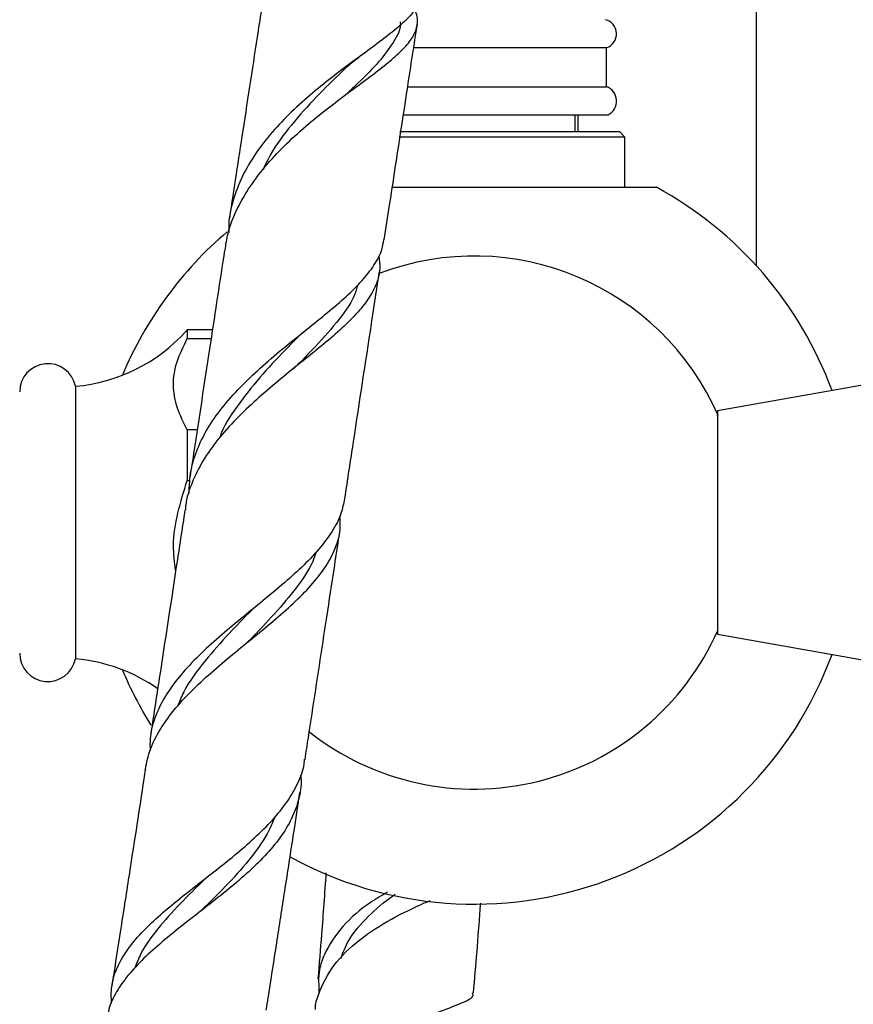
# Model space of a CAD drawing. Units: millimetres. Extents: x 5 to 995, y 5 to 995.
# Drawn here: x 178 to 203, y 434 to 464 of the extents above; entities that cross this region are included whole.
import ezdxf

# ---------------------------------------------------------------- set-up
doc = ezdxf.new("R2010")
doc.units = ezdxf.units.MM

msp = doc.modelspace()

# ---------------------------------------------------------------- linework, layer by layer
at = {"color": 7, "linetype": 'Continuous', "lineweight": 25}
for p, q in [((200.298, 456.507), (200.298, 542.271)), ((190.048, 463.02), (195.821, 463.02)), ((195.821, 461.854), (195.821, 463.02)), ((189.875, 461.854), (195.821, 461.854)), ((189.752, 461.02), (195.871, 461.02)), ((194.888, 460.52), (194.888, 461.02)), ((194.964, 461.02), (194.964, 460.52)), ((191.871, 460.354), (189.631, 460.354)), ((189.655, 460.52), (191.871, 460.52)), ((191.871, 460.52), (196.205, 460.52)), ((196.371, 460.354), (191.871, 460.354)), ((196.371, 460.354), (196.205, 460.52)), ((196.371, 458.854), (196.371, 460.354)), ((189.401, 458.854), (197.31, 458.854)), ((183.305, 454.602), (183.267, 454.554)), ((183.305, 454.602), (183.305, 454.34)), ((184.057, 454.602), (183.305, 454.602)), ((183.305, 454.34), (184.017, 454.34)), ((179.972, 452.92), (179.972, 444.787)), ((204.138, 453.069), (199.138, 452.187)), ((199.138, 452.187), (199.138, 448.403)), ((183.305, 451.615), (183.305, 450.108)), ((183.602, 451.615), (183.305, 451.615)), ((183.305, 450.108), (183.395, 450.108)), ((199.138, 448.403), (199.138, 445.52)), ((199.138, 445.52), (204.138, 444.639))]:
    msp.add_line(p, q, dxfattribs=at)
for centre, radius, start, end in [((195.688, 463.432), 0.433, 287.8813, 76.6999), ((195.667, 461.426), 0.455, 296.7405, 70.1268), ((191.871, 448.854), 11.383, 20.2254, 61.4592), ((191.871, 448.854), 11.383, 130.339, 157.3024), ((191.871, 448.854), 7.95, 23.6473, 110.9214), ((179.547, 457.902), 5, 274.8667, 318.018), ((179.147, 452.754), 0.842, 11.4212, 180), ((191.871, 448.854), 7.95, 231.5142, 336.1264), ((179.147, 444.954), 0.842, 180, 348.5788), ((179.547, 439.805), 5, 54.6899, 85.1333), ((191.871, 448.854), 11.383, 241.0568, 339.7746), ((191.871, 448.854), 11.383, 202.6976, 212.0602)]:
    msp.add_arc(centre, radius, start, end, dxfattribs=at)
for points, knots in [([(190.297, 464.627), (190.297, 464.588), (190.295, 464.44), (190.146, 464.185), (189.858, 463.849), (189.438, 463.487), (188.925, 463.097), (188.332, 462.665), (187.7, 462.195), (187.048, 461.675), (186.419, 461.116), (185.835, 460.508), (185.335, 459.867), (184.932, 459.185), (184.666, 458.482), (184.536, 457.917), (184.544, 457.591), (184.546, 457.507)], [0, 0, 0, 0, 0.026103, 0.098084, 0.172145, 0.244206, 0.318351, 0.390489, 0.464719, 0.536852, 0.611081, 0.683128, 0.757268, 0.829231, 0.903278, 0.975275, 1, 1, 1, 1]), ([(185.551, 464.357), (185.508, 464.078), (185.316, 462.836), (184.987, 460.692), (184.699, 458.807), (184.566, 457.937)], [0, 0, 0, 0, 0.13506, 0.600772, 1, 1, 1, 1]), ([(184.435, 456.977), (184.459, 457.145), (184.52, 457.564), (184.778, 458.205), (185.177, 458.899), (185.683, 459.551), (186.273, 460.169), (186.908, 460.737), (187.566, 461.264), (188.203, 461.741), (188.799, 462.179), (189.312, 462.574), (189.729, 462.942), (190.021, 463.282), (190.174, 463.615), (190.202, 463.897), (190.126, 464.082), (190.099, 464.149)], [0, 0, 0, 0, 0.048318, 0.120717, 0.190797, 0.262925, 0.332686, 0.404492, 0.473863, 0.545272, 0.614149, 0.685054, 0.75334, 0.823639, 0.891315, 0.960979, 1, 1, 1, 1]), ([(189.663, 463.792), (189.665, 463.769), (189.687, 463.56), (189.467, 463.179), (189.048, 462.6), (188.538, 462.09), (188.173, 461.741), (188.051, 461.625)], [0, 0, 0, 0, 0.032776, 0.306347, 0.582888, 0.861937, 1, 1, 1, 1]), ([(189.188, 457.291), (189.241, 457.634), (189.477, 459.179), (189.808, 461.343), (190.079, 463.101), (190.175, 463.722)], [0, 0, 0, 0, 0.155527, 0.701631, 1, 1, 1, 1]), ([(188.077, 462.447), (188.132, 462.496), (188.242, 462.597), (188.369, 462.69), (188.433, 462.737)], [0, 0, 0, 0, 0.49734, 1, 1, 1, 1]), ([(188.073, 462.443), (187.992, 462.366), (187.671, 462.061), (187.049, 461.454), (186.324, 460.615), (185.805, 459.916), (185.617, 459.486), (185.57, 459.38)], [0, 0, 0, 0, 0.093113, 0.366463, 0.639078, 0.910326, 1, 1, 1, 1]), ([(183.36, 449.718), (183.37, 449.951), (183.391, 450.41), (183.604, 451.082), (183.939, 451.729), (184.397, 452.36), (184.945, 452.96), (185.564, 453.54), (186.214, 454.089), (186.873, 454.618), (187.497, 455.12), (188.065, 455.606), (188.541, 456.073), (188.902, 456.535), (189.122, 456.937), (189.158, 457.193), (189.173, 457.293)], [0, 0, 0, 0, 0.074049, 0.145982, 0.220003, 0.29189, 0.365856, 0.437833, 0.511887, 0.58405, 0.658293, 0.730658, 0.805112, 0.877619, 0.952223, 1, 1, 1, 1]), ([(189.023, 456.813), (189.04, 456.687), (189.079, 456.407), (188.97, 455.981), (188.731, 455.529), (188.357, 455.068), (187.877, 454.601), (187.306, 454.114), (186.681, 453.611), (186.023, 453.08), (185.374, 452.527), (184.756, 451.943), (184.213, 451.337), (183.758, 450.702), (183.44, 450.048), (183.27, 449.555), (183.254, 449.28), (183.252, 449.233)], [0, 0, 0, 0, 0.0560564, 0.1258898, 0.1977416, 0.2676763, 0.3396206, 0.4098644, 0.4821228, 0.5527443, 0.6253936, 0.69635, 0.7693483, 0.8405529, 0.9138116, 0.985171, 1, 1, 1, 1]), ([(184.42, 456.98), (184.28, 456.063), (183.986, 454.134), (183.642, 451.874), (183.437, 450.532), (183.39, 450.223)], [0, 0, 0, 0, 0.410478, 0.86407, 1, 1, 1, 1]), ([(188.01, 449.564), (188.097, 450.135), (188.364, 451.884), (188.708, 454.149), (188.963, 455.817), (189.042, 456.334)], [0, 0, 0, 0, 0.250642, 0.767644, 1, 1, 1, 1]), ([(188.396, 455.947), (188.364, 455.836), (188.256, 455.461), (187.779, 454.82), (187.135, 454.098), (186.659, 453.616), (186.471, 453.426)], [0, 0, 0, 0, 0.136137, 0.460265, 0.786627, 1, 1, 1, 1]), ([(186.62, 454.399), (186.522, 454.298), (186.174, 453.943), (185.546, 453.289), (184.864, 452.434), (184.422, 451.794), (184.289, 451.432), (184.27, 451.379)], [0, 0, 0, 0, 0.110995, 0.392911, 0.673753, 0.953045, 1, 1, 1, 1]), ([(186.625, 454.403), (186.652, 454.43), (186.707, 454.483), (186.77, 454.535), (186.802, 454.561)], [0, 0, 0, 0, 0.499338, 1, 1, 1, 1]), ([(183.305, 451.615), (183.199, 451.832), (182.985, 452.27), (182.851, 452.959), (182.974, 453.662), (183.193, 454.112), (183.305, 454.34)], [0, 0, 0, 0, 0.244278, 0.493448, 0.742659, 1, 1, 1, 1]), ([(199.138, 452.036), (199.138, 452.047), (199.138, 452.089), (199.138, 451.789), (199.138, 451.17), (199.138, 450.269), (199.138, 449.261), (199.138, 448.593), (199.138, 448.286)], [0, 0, 0, 0, 0.068497, 0.2592, 0.450163, 0.642119, 0.835525, 1, 1, 1, 1]), ([(182.961, 447.411), (182.929, 447.663), (182.855, 448.24), (183.01, 449.155), (183.206, 449.787), (183.305, 450.108)], [0, 0, 0, 0, 0.276215, 0.63381, 1, 1, 1, 1]), ([(187.999, 449.565), (187.972, 449.418), (187.909, 449.084), (187.642, 448.582), (187.241, 448.047), (186.732, 447.521), (186.135, 446.99), (185.492, 446.46), (184.823, 445.919), (184.176, 445.375), (183.57, 444.816), (183.05, 444.251), (182.628, 443.669), (182.341, 443.078), (182.187, 442.535), (182.194, 442.186), (182.197, 442.041)], [0, 0, 0, 0, 0.060068, 0.136263, 0.210073, 0.286038, 0.359544, 0.435201, 0.508339, 0.583622, 0.656303, 0.731119, 0.803289, 0.877576, 0.94928, 1, 1, 1, 1]), ([(182.056, 441.498), (182.098, 441.696), (182.183, 442.099), (182.482, 442.684), (182.897, 443.263), (183.415, 443.824), (184.015, 444.38), (184.658, 444.921), (185.321, 445.458), (185.962, 445.985), (186.557, 446.513), (187.066, 447.036), (187.475, 447.567), (187.749, 448.099), (187.891, 448.599), (187.874, 448.926), (187.867, 449.069)], [0, 0, 0, 0, 0.070687, 0.143801, 0.215264, 0.288783, 0.360506, 0.434298, 0.506201, 0.580182, 0.65218, 0.726264, 0.798263, 0.872351, 0.944327, 1, 1, 1, 1]), ([(183.239, 449.235), (183.153, 448.67), (182.899, 447.002), (182.554, 444.746), (182.295, 443.056), (182.206, 442.476)], [0, 0, 0, 0, 0.251705, 0.743156, 1, 1, 1, 1]), ([(186.822, 441.789), (186.855, 442.004), (187.035, 443.174), (187.364, 445.328), (187.676, 447.376), (187.842, 448.464), (187.859, 448.571)], [0, 0, 0, 0, 0.0947617, 0.5161918, 0.952143, 1, 1, 1, 1]), ([(187.151, 447.974), (187.12, 447.881), (187.003, 447.523), (186.58, 446.914), (185.934, 446.134), (185.396, 445.584), (185.11, 445.288), (185.08, 445.256)], [0, 0, 0, 0, 0.101145, 0.3886721, 0.6771044, 0.9659422, 1, 1, 1, 1]), ([(185.23, 446.243), (185.002, 446.01), (184.517, 445.515), (183.804, 444.704), (183.256, 443.983), (183.075, 443.518), (183.019, 443.374)], [0, 0, 0, 0, 0.252916, 0.538376, 0.857202, 1, 1, 1, 1]), ([(185.227, 446.24), (185.237, 446.25), (185.256, 446.27), (185.279, 446.289), (185.291, 446.298)], [0, 0, 0, 0, 0.4999112, 1, 1, 1, 1]), ([(181.045, 434.509), (181.039, 434.676), (181.026, 435.013), (181.168, 435.508), (181.428, 435.999), (181.81, 436.488), (182.29, 436.97), (182.852, 437.456), (183.464, 437.942), (184.104, 438.437), (184.735, 438.937), (185.333, 439.452), (185.861, 439.976), (186.303, 440.519), (186.618, 441.077), (186.788, 441.502), (186.806, 441.745), (186.81, 441.791)], [0, 0, 0, 0, 0.06582, 0.133202, 0.202493, 0.270682, 0.340801, 0.409809, 0.480771, 0.550597, 0.622401, 0.693041, 0.765685, 0.837115, 0.910576, 0.982722, 1, 1, 1, 1]), ([(182.056, 441.498), (182.041, 441.399), (181.888, 440.4), (181.65, 438.859), (181.35, 436.924), (181.17, 435.765), (181.074, 435.148), (181.055, 435.026)], [0, 0, 0, 0, 0.045954, 0.462723, 0.713512, 0.942962, 1, 1, 1, 1]), ([(186.688, 441.331), (186.694, 441.286), (186.725, 441.034), (186.646, 440.596), (186.44, 440.014), (186.094, 439.454), (185.632, 438.905), (185.084, 438.376), (184.465, 437.854), (183.82, 437.347), (183.168, 436.843), (182.554, 436.349), (181.996, 435.851), (181.531, 435.357), (181.179, 434.853), (180.968, 434.418), (180.931, 434.141), (180.918, 434.042)], [0, 0, 0, 0, 0.016271, 0.090754, 0.163233, 0.237837, 0.309874, 0.384022, 0.455635, 0.529348, 0.600524, 0.67379, 0.744497, 0.817283, 0.887444, 0.959677, 1, 1, 1, 1]), ([(185.667, 434.31), (185.705, 434.559), (185.814, 435.258), (186.003, 436.474), (186.244, 438.027), (186.47, 439.493), (186.615, 440.442), (186.671, 440.805)], [0, 0, 0, 0, 0.115093, 0.3234, 0.562263, 0.832359, 1, 1, 1, 1]), ([(185.914, 440.063), (185.846, 439.897), (185.665, 439.456), (185.151, 438.769), (184.468, 438.007), (183.968, 437.516), (183.725, 437.277)], [0, 0, 0, 0, 0.170275, 0.452034, 0.733596, 1, 1, 1, 1]), ([(183.877, 438.264), (183.864, 438.251), (183.601, 437.987), (183.078, 437.482), (182.417, 436.741), (181.946, 436.106), (181.798, 435.708), (181.744, 435.563)], [0, 0, 0, 0, 0.014409, 0.292825, 0.569124, 0.842966, 1, 1, 1, 1]), ([(187.448, 438.409), (187.405, 437.795), (187.331, 436.726), (187.243, 435.686), (187.205, 435.243)], [0, 0, 0, 0, 0.573697, 1, 1, 1, 1]), ([(189.283, 437.825), (189.112, 437.727), (188.611, 437.443), (187.906, 436.82), (187.44, 436.119), (187.202, 435.445), (187.228, 435.051), (187.244, 434.814)], [0, 0, 0, 0, 0.138143, 0.403476, 0.669246, 0.801072, 1, 1, 1, 1]), ([(187.891, 435.847), (187.96, 436.032), (188.131, 436.485), (188.69, 437.108), (189.202, 437.561), (189.485, 437.747), (189.513, 437.765)], [0, 0, 0, 0, 0.246698, 0.604251, 0.961138, 1, 1, 1, 1]), ([(187.139, 434.327), (187.138, 434.331), (187.122, 434.491), (187.279, 434.947), (187.633, 435.674), (188.43, 436.43), (189.385, 437.041), (190.158, 437.411), (190.5, 437.557), (190.558, 437.581)], [0, 0, 0, 0, 0.002743, 0.107801, 0.319659, 0.531784, 0.743966, 0.956485, 1, 1, 1, 1]), ([(191.852, 434.823), (191.922, 435.644), (191.997, 436.529), (192.06, 437.438), (192.065, 437.504)], [0, 0, 0, 0, 0.92786, 1, 1, 1, 1]), ([(183.728, 437.279), (183.723, 437.275), (183.714, 437.266), (183.704, 437.258), (183.699, 437.254)], [0, 0, 0, 0, 0.499982, 1, 1, 1, 1]), ([(186.857, 430.375), (186.84, 430.466), (186.793, 430.72), (186.916, 431.286), (187.255, 432.048), (188.017, 432.839), (188.978, 433.476), (189.994, 433.953), (190.913, 434.291), (191.557, 434.542), (191.868, 434.695), (191.829, 434.803), (191.82, 434.826)], [0, 0, 0, 0, 0.034607, 0.096497, 0.221115, 0.345841, 0.470238, 0.594341, 0.718199, 0.84191, 0.965634, 1, 1, 1, 1])]:
    msp.add_open_spline(points, degree=3, knots=knots, dxfattribs=at)

doc.saveas('drawing.dxf')
